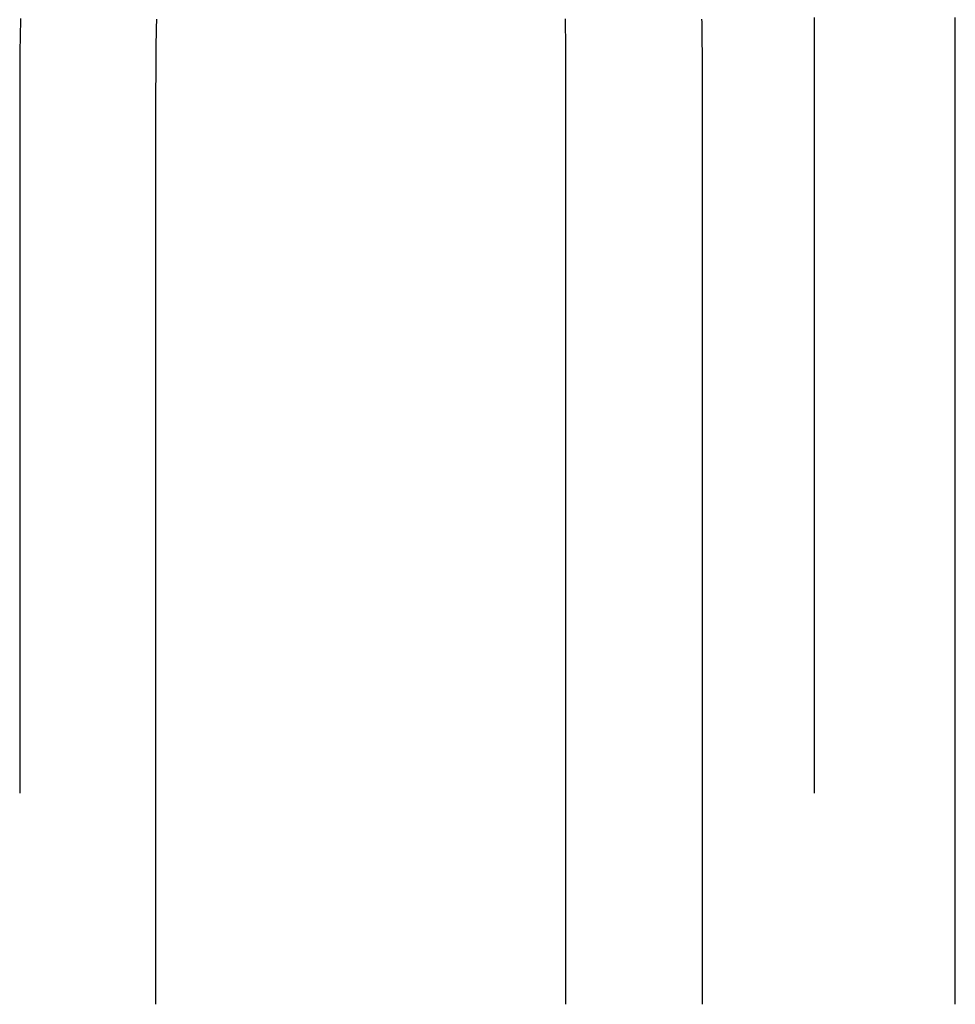
# Model space of a CAD drawing. Extents: x -101 to 352, y -600 to 108.
# Drawn here: x 167 to 174, y 23 to 30 of the extents above; entities that cross this region are included whole.
import ezdxf

# ---------------------------------------------------------------- set-up
doc = ezdxf.new("R2010")
doc.units = 0
doc.header["$LTSCALE"] = 20
doc.linetypes.add('VERDECKT', pattern=[0.375, 0.25, -0.125])
doc.layers.get('0').update_dxf_attribs({"linetype": 'CONTINUOUS'})

# ---------------------------------------------------------------- blocks, each defined once
blk = doc.blocks.new('A$C67DB63A5')
at = {"color": 1, "linetype": 'VERDECKT', "extrusion": (0, 1, -2e-16)}
for p, q in [((172.59524, 209.73548), (172.59524, 203.23548)), ((178.24167, 209.73548), (178.24167, 203.23548))]:
    blk.add_line(p, q, dxfattribs=at)
at = {"color": 3, "linetype": 'CONTINUOUS', "extrusion": (0, 1, -2e-16)}
for p, q in [((173.56344, 203.23548), (173.56344, 209.73548)), ((176.47753, 203.23548), (176.47753, 209.73548)), ((177.44573, 209.73548), (177.44573, 203.23548)), ((179.24402, 203.23548), (179.24402, 209.73548))]:
    blk.add_line(p, q, dxfattribs=at)
at = {"color": 1}
for points in [[(172.601, 210.245, 0), (172.601, 210.226, 0), (172.6, 210.207, 0), (172.6, 210.188, 0), (172.599, 210.169, 0), (172.599, 210.15, 0), (172.599, 210.131, 0), (172.598, 210.112, 0), (172.598, 210.093, 0), (172.598, 210.074, 0), (172.597, 210.055, 0), (172.597, 210.036, 0), (172.597, 210.017, 0), (172.597, 209.999, 0), (172.597, 209.98, 0), (172.596, 209.961, 0), (172.596, 209.942, 0), (172.596, 209.923, 0), (172.596, 209.904, 0), (172.596, 209.885, 0), (172.596, 209.867, 0), (172.596, 209.848, 0), (172.595, 209.829, 0), (172.595, 209.81, 0), (172.595, 209.792, 0), (172.595, 209.773, 0), (172.595, 209.754, 0), (172.595, 209.735, 0)], [(178.243, 210.252, 0), (178.243, 210.232, 0), (178.243, 210.212, 0), (178.243, 210.192, 0), (178.243, 210.172, 0), (178.242, 210.152, 0), (178.242, 210.132, 0), (178.242, 210.112, 0), (178.242, 210.092, 0), (178.242, 210.072, 0), (178.242, 210.052, 0), (178.242, 210.032, 0), (178.242, 210.012, 0), (178.242, 209.993, 0), (178.242, 209.973, 0), (178.242, 209.953, 0), (178.242, 209.933, 0), (178.242, 209.913, 0), (178.242, 209.893, 0), (178.242, 209.874, 0), (178.242, 209.854, 0), (178.242, 209.834, 0), (178.242, 209.814, 0), (178.242, 209.795, 0), (178.242, 209.775, 0), (178.242, 209.755, 0), (178.242, 209.735, 0)]]:
    blk.add_polyline3d(points, dxfattribs=at)
at = {"color": 3}
for points in [[(173.563, 209.735, 0), (173.563, 209.756, 0), (173.563, 209.777, 0), (173.564, 209.798, 0), (173.564, 209.819, 0), (173.564, 209.84, 0), (173.564, 209.861, 0), (173.564, 209.882, 0), (173.564, 209.903, 0), (173.564, 209.923, 0), (173.564, 209.944, 0), (173.565, 209.965, 0), (173.565, 209.986, 0), (173.565, 210.008, 0), (173.565, 210.029, 0), (173.566, 210.05, 0), (173.566, 210.071, 0), (173.566, 210.092, 0), (173.567, 210.113, 0), (173.567, 210.134, 0), (173.567, 210.155, 0), (173.568, 210.176, 0), (173.568, 210.197, 0), (173.569, 210.219, 0), (173.569, 210.24, 0)], [(177.442, 210.24, 0), (177.443, 210.219, 0), (177.443, 210.197, 0), (177.443, 210.176, 0), (177.443, 210.155, 0), (177.444, 210.134, 0), (177.444, 210.113, 0), (177.444, 210.092, 0), (177.444, 210.071, 0), (177.444, 210.05, 0), (177.445, 210.029, 0), (177.445, 210.008, 0), (177.445, 209.986, 0), (177.445, 209.965, 0), (177.445, 209.944, 0), (177.445, 209.923, 0), (177.445, 209.903, 0), (177.445, 209.882, 0), (177.446, 209.861, 0), (177.446, 209.84, 0), (177.446, 209.819, 0), (177.446, 209.798, 0), (177.446, 209.777, 0), (177.446, 209.756, 0), (177.446, 209.735, 0)], [(179.244, 209.735, 0), (179.244, 209.755, 0), (179.244, 209.775, 0), (179.244, 209.795, 0), (179.244, 209.814, 0), (179.244, 209.834, 0), (179.244, 209.854, 0), (179.244, 209.874, 0), (179.244, 209.893, 0), (179.244, 209.913, 0), (179.244, 209.933, 0), (179.244, 209.953, 0), (179.244, 209.973, 0), (179.244, 209.993, 0), (179.244, 210.012, 0), (179.244, 210.032, 0), (179.244, 210.052, 0), (179.245, 210.072, 0), (179.245, 210.092, 0), (179.245, 210.112, 0), (179.245, 210.132, 0), (179.245, 210.152, 0), (179.245, 210.172, 0), (179.245, 210.192, 0), (179.245, 210.212, 0), (179.245, 210.232, 0), (179.245, 210.252, 0)], [(176.478, 209.735, 0), (176.478, 209.754, 0), (176.478, 209.773, 0), (176.477, 209.791, 0), (176.477, 209.81, 0), (176.477, 209.828, 0), (176.477, 209.847, 0), (176.477, 209.866, 0), (176.477, 209.884, 0), (176.477, 209.903, 0), (176.477, 209.922, 0), (176.477, 209.94, 0), (176.477, 209.959, 0), (176.477, 209.978, 0), (176.477, 209.997, 0), (176.477, 210.015, 0), (176.476, 210.034, 0), (176.476, 210.053, 0), (176.476, 210.072, 0), (176.476, 210.091, 0), (176.476, 210.109, 0), (176.476, 210.128, 0), (176.475, 210.147, 0), (176.475, 210.166, 0), (176.475, 210.185, 0), (176.475, 210.204, 0), (176.474, 210.223, 0), (176.474, 210.241, 0)]]:
    blk.add_polyline3d(points, dxfattribs=at)

msp = doc.modelspace()

# ---------------------------------------------------------------- block references
msp.add_blockref('A$C67DB63A5', (-5.4008, -180.5563, -132.1504))

doc.saveas('drawing.dxf')
